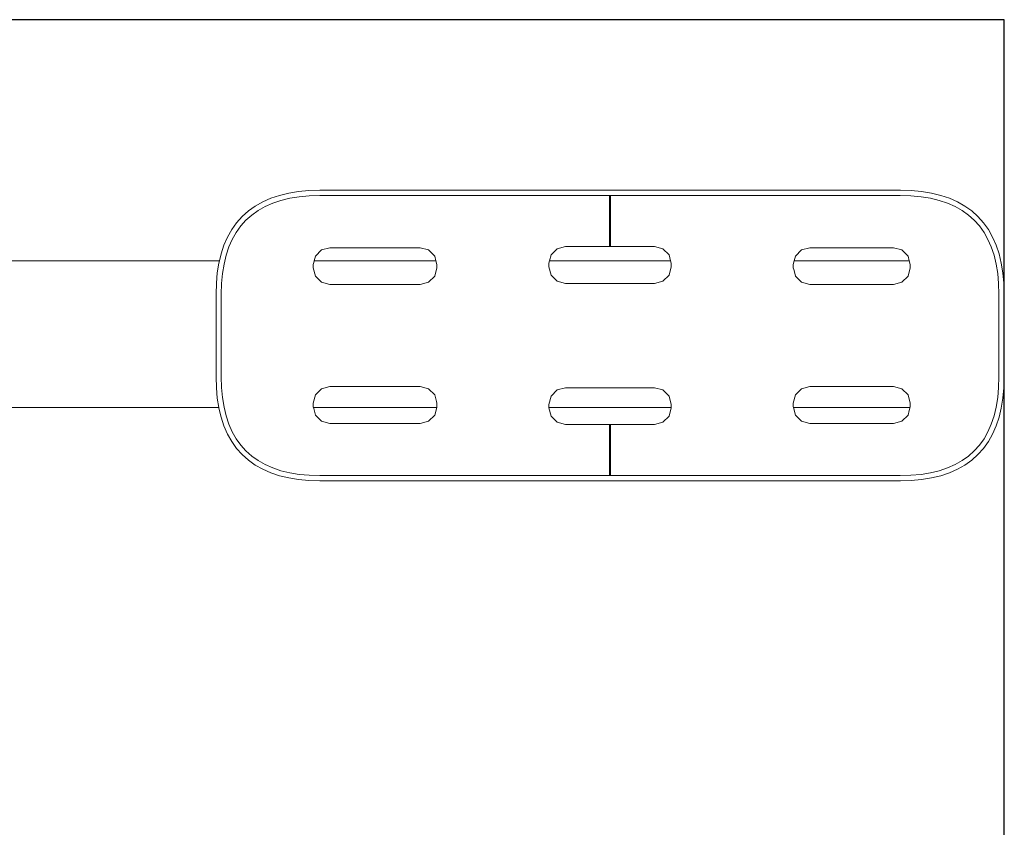
# Model space of a CAD drawing. Extents: x 1753 to 3748, y -1926 to -1115.
# Drawn here: x 3269 to 3313, y -1303 to -1267 of the extents above; entities that cross this region are included whole.
import ezdxf

# ---------------------------------------------------------------- set-up
doc = ezdxf.new("R2010")
doc.units = 0
doc.header["$MEASUREMENT"] = 0
doc.layers.get('Defpoints').update_dxf_attribs({"color": 250})
doc.layers.add('ProfileEdges_Nr_Pióra__7', color=7, linetype='Continuous', lineweight=18)

# ---------------------------------------------------------------- blocks, each defined once
blk = doc.blocks.new('*U12')
at = {"layer": 'Defpoints'}
blk.add_lwpolyline([(-564.081, 586.716), (-435.646, 586.716), (-435.646, 659.014), (-564.081, 659.014)], close=True, dxfattribs=at)

msp = doc.modelspace()

# ---------------------------------------------------------------- block references
msp.add_blockref('*U12', (3748.446, -1926.122))

# ---------------------------------------------------------------- next in the draw order: linework, layer by layer
at = {"layer": 'ProfileEdges_Nr_Pióra__7', "linetype": 'Continuous', "flags": 128}
for points in [[(3280.344, -1274.97), (3279.956, -1275.1)], [(3280.758, -1274.87), (3280.344, -1274.97)], [(3281.197, -1274.799), (3280.758, -1274.87)], [(3280.804, -1275.101), (3281.227, -1275.033)], [(3281.662, -1274.757), (3281.197, -1274.799)], [(3281.227, -1275.033), (3281.676, -1274.992)], [(3282.15, -1274.743), (3281.662, -1274.757)], [(3281.676, -1274.992), (3282.154, -1274.978)], [(3286.314, -1274.743), (3282.15, -1274.743)], [(3282.154, -1274.978), (3286.316, -1274.978)], [(3286.366, -1274.743), (3286.314, -1274.743)], [(3286.368, -1274.978), (3286.316, -1274.978)], [(3286.418, -1274.743), (3286.366, -1274.743)], [(3286.368, -1274.978), (3286.42, -1274.978)], [(3286.469, -1274.743), (3286.418, -1274.743)], [(3286.42, -1274.978), (3286.471, -1274.978)], [(3286.521, -1274.743), (3286.469, -1274.743)], [(3286.471, -1274.978), (3286.523, -1274.978)], [(3286.572, -1274.743), (3286.521, -1274.743)], [(3286.523, -1274.978), (3286.574, -1274.978)], [(3286.623, -1274.743), (3286.572, -1274.743)], [(3286.574, -1274.978), (3286.625, -1274.978)], [(3286.673, -1274.743), (3286.623, -1274.743)], [(3286.625, -1274.978), (3286.675, -1274.978)], [(3286.724, -1274.743), (3286.673, -1274.743)], [(3286.675, -1274.978), (3286.726, -1274.978)], [(3286.774, -1274.743), (3286.724, -1274.743)], [(3286.726, -1274.978), (3286.776, -1274.978)], [(3286.824, -1274.743), (3286.774, -1274.743)], [(3286.826, -1274.978), (3286.776, -1274.978)], [(3286.874, -1274.743), (3286.824, -1274.743)], [(3286.826, -1274.978), (3286.876, -1274.978)], [(3286.923, -1274.743), (3286.874, -1274.743)], [(3286.876, -1274.978), (3286.925, -1274.978)], [(3286.972, -1274.743), (3286.923, -1274.743)], [(3286.925, -1274.978), (3286.974, -1274.978)], [(3287.021, -1274.743), (3286.972, -1274.743)], [(3287.023, -1274.978), (3286.974, -1274.978)], [(3287.07, -1274.743), (3287.021, -1274.743)], [(3287.023, -1274.978), (3287.072, -1274.978)], [(3287.118, -1274.743), (3287.07, -1274.743)], [(3287.072, -1274.978), (3287.12, -1274.978)], [(3287.167, -1274.743), (3287.118, -1274.743)], [(3287.12, -1274.978), (3287.169, -1274.978)], [(3287.215, -1274.743), (3287.167, -1274.743)], [(3287.216, -1274.978), (3287.169, -1274.978)], [(3287.262, -1274.743), (3287.215, -1274.743)], [(3287.216, -1274.978), (3287.264, -1274.978)], [(3287.31, -1274.743), (3287.262, -1274.743)], [(3287.264, -1274.978), (3287.312, -1274.978)], [(3287.357, -1274.743), (3287.31, -1274.743)], [(3287.312, -1274.978), (3287.359, -1274.978)], [(3287.404, -1274.743), (3287.357, -1274.743)], [(3287.359, -1274.978), (3287.406, -1274.978)], [(3287.451, -1274.743), (3287.404, -1274.743)], [(3287.406, -1274.978), (3287.453, -1274.978)], [(3287.497, -1274.743), (3287.451, -1274.743)], [(3287.453, -1274.978), (3287.499, -1274.978)], [(3287.543, -1274.743), (3287.497, -1274.743)], [(3287.499, -1274.978), (3287.546, -1274.978)], [(3287.543, -1274.743), (3287.59, -1274.743)], [(3287.546, -1274.978), (3287.591, -1274.978)], [(3287.635, -1274.743), (3287.59, -1274.743)], [(3287.591, -1274.978), (3287.637, -1274.978)], [(3287.681, -1274.743), (3287.635, -1274.743)], [(3287.637, -1274.978), (3287.683, -1274.978)], [(3287.681, -1274.743), (3287.726, -1274.743)], [(3287.683, -1274.978), (3287.728, -1274.978)], [(3287.771, -1274.743), (3287.726, -1274.743)], [(3287.728, -1274.978), (3287.773, -1274.978)], [(3289.426, -1274.743), (3287.771, -1274.743)], [(3287.773, -1274.978), (3289.427, -1274.978)], [(3289.426, -1274.743), (3289.471, -1274.743)], [(3289.472, -1274.978), (3289.427, -1274.978)], [(3289.516, -1274.743), (3289.471, -1274.743)], [(3289.472, -1274.978), (3289.517, -1274.978)], [(3289.562, -1274.743), (3289.516, -1274.743)], [(3289.517, -1274.978), (3289.563, -1274.978)], [(3289.562, -1274.743), (3289.608, -1274.743)], [(3289.563, -1274.978), (3289.608, -1274.978)], [(3289.654, -1274.743), (3289.608, -1274.743)], [(3289.608, -1274.978), (3289.654, -1274.978)], [(3289.7, -1274.743), (3289.654, -1274.743)], [(3289.654, -1274.978), (3289.701, -1274.978)], [(3289.746, -1274.743), (3289.7, -1274.743)], [(3289.747, -1274.978), (3289.701, -1274.978)], [(3289.793, -1274.743), (3289.746, -1274.743)], [(3289.747, -1274.978), (3289.794, -1274.978)], [(3289.84, -1274.743), (3289.793, -1274.743)], [(3289.794, -1274.978), (3289.841, -1274.978)], [(3289.887, -1274.743), (3289.84, -1274.743)], [(3289.841, -1274.978), (3289.888, -1274.978)], [(3289.935, -1274.743), (3289.887, -1274.743)], [(3289.888, -1274.978), (3289.936, -1274.978)], [(3289.983, -1274.743), (3289.935, -1274.743)], [(3289.936, -1274.978), (3289.983, -1274.978)], [(3290.031, -1274.743), (3289.983, -1274.743)], [(3289.983, -1274.978), (3290.031, -1274.978)], [(3290.079, -1274.743), (3290.031, -1274.743)], [(3290.031, -1274.978), (3290.08, -1274.978)], [(3290.127, -1274.743), (3290.079, -1274.743)], [(3290.08, -1274.978), (3290.128, -1274.978)], [(3290.176, -1274.743), (3290.127, -1274.743)], [(3290.128, -1274.978), (3290.177, -1274.978)], [(3290.225, -1274.743), (3290.176, -1274.743)], [(3290.177, -1274.978), (3290.226, -1274.978)], [(3290.274, -1274.743), (3290.225, -1274.743)], [(3290.226, -1274.978), (3290.275, -1274.978)], [(3290.323, -1274.743), (3290.274, -1274.743)], [(3290.275, -1274.978), (3290.324, -1274.978)], [(3290.373, -1274.743), (3290.323, -1274.743)], [(3290.324, -1274.978), (3290.374, -1274.978)], [(3290.423, -1274.743), (3290.373, -1274.743)], [(3290.374, -1274.978), (3290.424, -1274.978)], [(3290.473, -1274.743), (3290.423, -1274.743)], [(3290.424, -1274.978), (3290.474, -1274.978)], [(3290.524, -1274.743), (3290.473, -1274.743)], [(3290.524, -1274.978), (3290.474, -1274.978)], [(3290.574, -1274.743), (3290.524, -1274.743)], [(3290.524, -1274.978), (3290.575, -1274.978)], [(3290.625, -1274.743), (3290.574, -1274.743)], [(3290.575, -1274.978), (3290.626, -1274.978)], [(3290.676, -1274.743), (3290.625, -1274.743)], [(3290.626, -1274.978), (3290.677, -1274.978)], [(3290.728, -1274.743), (3290.676, -1274.743)], [(3290.677, -1274.978), (3290.729, -1274.978)], [(3290.779, -1274.743), (3290.728, -1274.743)], [(3290.729, -1274.978), (3290.78, -1274.978)], [(3290.831, -1274.743), (3290.779, -1274.743)], [(3290.78, -1274.978), (3290.832, -1274.978)], [(3290.883, -1274.743), (3290.831, -1274.743)], [(3290.832, -1274.978), (3290.884, -1274.978)], [(3295.126, -1274.743), (3290.883, -1274.743)], [(3290.884, -1274.978), (3295.126, -1274.978)], [(3295.149, -1274.743), (3295.126, -1274.743)], [(3295.126, -1277.261), (3295.126, -1274.978)], [(3295.126, -1274.978), (3295.149, -1274.978)], [(3295.149, -1274.743), (3295.171, -1274.743)], [(3295.171, -1274.978), (3295.149, -1274.978)], [(3299.414, -1274.743), (3295.171, -1274.743)], [(3295.171, -1274.978), (3299.413, -1274.978)], [(3295.171, -1274.978), (3295.171, -1277.261)], [(3299.465, -1274.978), (3299.413, -1274.978)], [(3299.466, -1274.743), (3299.414, -1274.743)], [(3299.465, -1274.978), (3299.517, -1274.978)], [(3299.518, -1274.743), (3299.466, -1274.743)], [(3299.517, -1274.978), (3299.569, -1274.978)], [(3299.569, -1274.743), (3299.518, -1274.743)], [(3299.621, -1274.743), (3299.569, -1274.743)], [(3299.569, -1274.978), (3299.62, -1274.978)], [(3299.62, -1274.978), (3299.671, -1274.978)], [(3299.672, -1274.743), (3299.621, -1274.743)], [(3299.671, -1274.978), (3299.722, -1274.978)], [(3299.723, -1274.743), (3299.672, -1274.743)], [(3299.722, -1274.978), (3299.773, -1274.978)], [(3299.773, -1274.743), (3299.723, -1274.743)], [(3299.824, -1274.743), (3299.773, -1274.743)], [(3299.773, -1274.978), (3299.823, -1274.978)], [(3299.823, -1274.978), (3299.873, -1274.978)], [(3299.874, -1274.743), (3299.824, -1274.743)], [(3299.923, -1274.978), (3299.873, -1274.978)], [(3299.924, -1274.743), (3299.874, -1274.743)], [(3299.923, -1274.978), (3299.973, -1274.978)], [(3299.974, -1274.743), (3299.924, -1274.743)], [(3299.973, -1274.978), (3300.022, -1274.978)], [(3300.023, -1274.743), (3299.974, -1274.743)], [(3300.022, -1274.978), (3300.072, -1274.978)], [(3300.072, -1274.743), (3300.023, -1274.743)], [(3300.121, -1274.743), (3300.072, -1274.743)], [(3300.072, -1274.978), (3300.12, -1274.978)], [(3300.12, -1274.978), (3300.169, -1274.978)], [(3300.17, -1274.743), (3300.121, -1274.743)], [(3300.169, -1274.978), (3300.218, -1274.978)], [(3300.218, -1274.743), (3300.17, -1274.743)], [(3300.266, -1274.743), (3300.218, -1274.743)], [(3300.218, -1274.978), (3300.266, -1274.978)], [(3300.315, -1274.743), (3300.266, -1274.743)], [(3300.314, -1274.978), (3300.266, -1274.978)], [(3300.314, -1274.978), (3300.361, -1274.978)], [(3300.362, -1274.743), (3300.315, -1274.743)], [(3300.361, -1274.978), (3300.409, -1274.978)], [(3300.41, -1274.743), (3300.362, -1274.743)], [(3300.409, -1274.978), (3300.456, -1274.978)], [(3300.457, -1274.743), (3300.41, -1274.743)], [(3300.503, -1274.978), (3300.456, -1274.978)], [(3300.504, -1274.743), (3300.457, -1274.743)], [(3300.503, -1274.978), (3300.55, -1274.978)], [(3300.551, -1274.743), (3300.504, -1274.743)], [(3300.55, -1274.978), (3300.596, -1274.978)], [(3300.597, -1274.743), (3300.551, -1274.743)], [(3300.596, -1274.978), (3300.643, -1274.978)], [(3300.597, -1274.743), (3300.643, -1274.743)], [(3300.69, -1274.743), (3300.643, -1274.743)], [(3300.643, -1274.978), (3300.689, -1274.978)], [(3300.689, -1274.978), (3300.735, -1274.978)], [(3300.735, -1274.743), (3300.69, -1274.743)], [(3300.781, -1274.743), (3300.735, -1274.743)], [(3300.735, -1274.978), (3300.78, -1274.978)], [(3300.825, -1274.978), (3300.78, -1274.978)], [(3300.826, -1274.743), (3300.781, -1274.743)], [(3300.825, -1274.978), (3300.87, -1274.978)], [(3300.871, -1274.743), (3300.826, -1274.743)], [(3300.87, -1274.978), (3302.524, -1274.978)], [(3302.526, -1274.743), (3300.871, -1274.743)], [(3302.569, -1274.978), (3302.524, -1274.978)], [(3302.571, -1274.743), (3302.526, -1274.743)], [(3302.569, -1274.978), (3302.614, -1274.978)], [(3302.616, -1274.743), (3302.571, -1274.743)], [(3302.614, -1274.978), (3302.66, -1274.978)], [(3302.662, -1274.743), (3302.616, -1274.743)], [(3302.706, -1274.978), (3302.66, -1274.978)], [(3302.708, -1274.743), (3302.662, -1274.743)], [(3302.706, -1274.978), (3302.752, -1274.978)], [(3302.753, -1274.743), (3302.708, -1274.743)], [(3302.752, -1274.978), (3302.798, -1274.978)], [(3302.8, -1274.743), (3302.753, -1274.743)], [(3302.798, -1274.978), (3302.845, -1274.978)], [(3302.846, -1274.743), (3302.8, -1274.743)], [(3302.845, -1274.978), (3302.891, -1274.978)], [(3302.893, -1274.743), (3302.846, -1274.743)], [(3302.891, -1274.978), (3302.938, -1274.978)], [(3302.94, -1274.743), (3302.893, -1274.743)], [(3302.938, -1274.978), (3302.985, -1274.978)], [(3302.987, -1274.743), (3302.94, -1274.743)], [(3303.033, -1274.978), (3302.985, -1274.978)], [(3303.035, -1274.743), (3302.987, -1274.743)], [(3303.033, -1274.978), (3303.08, -1274.978)], [(3303.083, -1274.743), (3303.035, -1274.743)], [(3303.08, -1274.978), (3303.128, -1274.978)], [(3303.131, -1274.743), (3303.083, -1274.743)], [(3303.128, -1274.978), (3303.177, -1274.978)], [(3303.131, -1274.743), (3303.179, -1274.743)], [(3303.177, -1274.978), (3303.225, -1274.978)], [(3303.227, -1274.743), (3303.179, -1274.743)], [(3303.225, -1274.978), (3303.274, -1274.978)], [(3303.276, -1274.743), (3303.227, -1274.743)], [(3303.274, -1274.978), (3303.323, -1274.978)], [(3303.325, -1274.743), (3303.276, -1274.743)], [(3303.323, -1274.978), (3303.372, -1274.978)], [(3303.325, -1274.743), (3303.374, -1274.743)], [(3303.422, -1274.978), (3303.372, -1274.978)], [(3303.423, -1274.743), (3303.374, -1274.743)], [(3303.422, -1274.978), (3303.471, -1274.978)], [(3303.473, -1274.743), (3303.423, -1274.743)], [(3303.471, -1274.978), (3303.521, -1274.978)], [(3303.523, -1274.743), (3303.473, -1274.743)], [(3303.521, -1274.978), (3303.571, -1274.978)], [(3303.573, -1274.743), (3303.523, -1274.743)], [(3303.571, -1274.978), (3303.622, -1274.978)], [(3303.624, -1274.743), (3303.573, -1274.743)], [(3303.622, -1274.978), (3303.672, -1274.978)], [(3303.674, -1274.743), (3303.624, -1274.743)], [(3303.672, -1274.978), (3303.723, -1274.978)], [(3303.725, -1274.743), (3303.674, -1274.743)], [(3303.723, -1274.978), (3303.774, -1274.978)], [(3303.776, -1274.743), (3303.725, -1274.743)], [(3303.774, -1274.978), (3303.826, -1274.978)], [(3303.776, -1274.743), (3303.828, -1274.743)], [(3303.826, -1274.978), (3303.877, -1274.978)], [(3303.879, -1274.743), (3303.828, -1274.743)], [(3303.877, -1274.978), (3303.929, -1274.978)], [(3303.931, -1274.743), (3303.879, -1274.743)], [(3303.929, -1274.978), (3303.982, -1274.978)], [(3303.983, -1274.743), (3303.931, -1274.743)], [(3303.982, -1274.978), (3308.144, -1274.978)], [(3308.147, -1274.743), (3303.983, -1274.743)], [(3308.144, -1274.978), (3308.621, -1274.992)], [(3308.635, -1274.757), (3308.147, -1274.743)], [(3308.621, -1274.992), (3309.071, -1275.033)], [(3309.1, -1274.799), (3308.635, -1274.757)], [(3309.071, -1275.033), (3309.493, -1275.101)], [(3309.539, -1274.87), (3309.1, -1274.799)], [(3309.953, -1274.97), (3309.539, -1274.87)], [(3310.341, -1275.1), (3309.953, -1274.97)], [(3279.26, -1275.448), (3278.953, -1275.667)], [(3279.595, -1275.259), (3279.26, -1275.448)], [(3279.387, -1275.646), (3279.7, -1275.469)], [(3279.956, -1275.1), (3279.595, -1275.259)], [(3279.7, -1275.469), (3280.041, -1275.319)], [(3280.041, -1275.319), (3280.409, -1275.196)], [(3280.409, -1275.196), (3280.804, -1275.101)], [(3309.493, -1275.101), (3309.888, -1275.196)], [(3309.888, -1275.196), (3310.256, -1275.319)], [(3310.256, -1275.319), (3310.597, -1275.469)], [(3310.702, -1275.259), (3310.341, -1275.1)], [(3310.597, -1275.469), (3310.911, -1275.646)], [(3311.037, -1275.448), (3310.702, -1275.259)], [(3311.344, -1275.667), (3311.037, -1275.448)], [(3278.675, -1275.916), (3278.426, -1276.194)], [(3278.953, -1275.667), (3278.675, -1275.916)], [(3278.841, -1276.082), (3279.1, -1275.85)], [(3279.1, -1275.85), (3279.387, -1275.646)], [(3310.911, -1275.646), (3311.197, -1275.85)], [(3311.197, -1275.85), (3311.456, -1276.082)], [(3311.622, -1275.916), (3311.344, -1275.667)], [(3311.871, -1276.194), (3311.622, -1275.916)], [(3278.426, -1276.194), (3278.207, -1276.501)], [(3278.405, -1276.627), (3278.61, -1276.341)], [(3278.61, -1276.341), (3278.841, -1276.082)], [(3311.456, -1276.082), (3311.688, -1276.341)], [(3311.688, -1276.341), (3311.892, -1276.627)], [(3312.09, -1276.501), (3311.871, -1276.194)], [(3278.018, -1276.835), (3277.859, -1277.197)], [(3278.207, -1276.501), (3278.018, -1276.835)], [(3278.228, -1276.941), (3278.405, -1276.627)], [(3311.892, -1276.627), (3312.069, -1276.941)], [(3312.279, -1276.835), (3312.09, -1276.501)], [(3312.438, -1277.197), (3312.279, -1276.835)], [(3277.859, -1277.197), (3277.73, -1277.585)], [(3277.955, -1277.65), (3278.078, -1277.281)], [(3278.078, -1277.281), (3278.228, -1276.941)], [(3293.153, -1277.261), (3292.781, -1277.361)], [(3295.126, -1277.261), (3293.153, -1277.261)], [(3295.126, -1277.261), (3295.171, -1277.261)], [(3295.171, -1277.261), (3297.144, -1277.261)], [(3297.144, -1277.261), (3297.517, -1277.361)], [(3312.069, -1276.941), (3312.219, -1277.281)], [(3312.219, -1277.281), (3312.342, -1277.65)], [(3312.568, -1277.585), (3312.438, -1277.197)], [(3277.73, -1277.585), (3277.654, -1277.899)], [(3277.86, -1278.045), (3277.955, -1277.65)], [(3281.899, -1277.899), (3281.955, -1277.688)], [(3282.228, -1277.416), (3281.955, -1277.688)], [(3282.228, -1277.416), (3282.601, -1277.316)], [(3286.65, -1277.316), (3282.601, -1277.316)], [(3286.65, -1277.316), (3287.023, -1277.416)], [(3287.296, -1277.688), (3287.023, -1277.416)], [(3287.296, -1277.688), (3287.352, -1277.899)], [(3292.437, -1277.899), (3292.508, -1277.634)], [(3292.508, -1277.634), (3292.781, -1277.361)], [(3297.789, -1277.634), (3297.517, -1277.361)], [(3297.789, -1277.634), (3297.86, -1277.899)], [(3303.394, -1277.899), (3303.451, -1277.688)], [(3303.451, -1277.688), (3303.723, -1277.416)], [(3304.096, -1277.316), (3303.723, -1277.416)], [(3304.096, -1277.316), (3307.846, -1277.316)], [(3308.219, -1277.416), (3307.846, -1277.316)], [(3308.219, -1277.416), (3308.491, -1277.688)], [(3308.491, -1277.688), (3308.546, -1277.894)], [(3312.342, -1277.65), (3312.437, -1278.045)], [(3312.667, -1277.999), (3312.568, -1277.585)], [(3277.654, -1277.899), (3264.901, -1277.899)], [(3277.63, -1277.999), (3277.559, -1278.438)], [(3277.654, -1277.899), (3277.63, -1277.999)], [(3277.792, -1278.467), (3277.86, -1278.045)], [(3281.877, -1277.979), (3281.855, -1278.061)], [(3281.855, -1278.061), (3281.855, -1278.218)], [(3281.899, -1277.899), (3281.877, -1277.979)], [(3287.352, -1277.899), (3281.899, -1277.899)], [(3287.396, -1278.061), (3287.352, -1277.899)], [(3287.396, -1278.061), (3287.396, -1278.218)], [(3292.437, -1277.899), (3292.408, -1278.007)], [(3292.408, -1278.007), (3292.408, -1278.164)], [(3292.508, -1278.536), (3292.408, -1278.164)], [(3297.86, -1277.899), (3292.437, -1277.899)], [(3297.789, -1278.536), (3297.889, -1278.164)], [(3297.889, -1278.007), (3297.86, -1277.899)], [(3297.889, -1278.007), (3297.889, -1278.164)], [(3303.394, -1277.899), (3303.351, -1278.061)], [(3303.351, -1278.061), (3303.351, -1278.218)], [(3308.547, -1277.899), (3303.394, -1277.899)], [(3308.591, -1278.061), (3308.547, -1277.899)], [(3308.591, -1278.218), (3308.591, -1278.061)], [(3312.437, -1278.045), (3312.505, -1278.467)], [(3312.738, -1278.438), (3312.667, -1277.999)], [(3277.559, -1278.438), (3277.516, -1278.903)], [(3277.751, -1278.917), (3277.792, -1278.467)], [(3281.855, -1278.218), (3281.955, -1278.591)], [(3282.228, -1278.863), (3281.955, -1278.591)], [(3287.296, -1278.591), (3287.023, -1278.863)], [(3287.296, -1278.591), (3287.396, -1278.218)], [(3292.781, -1278.809), (3292.508, -1278.536)], [(3297.517, -1278.809), (3297.789, -1278.536)], [(3303.369, -1278.286), (3303.351, -1278.218)], [(3303.414, -1278.455), (3303.369, -1278.286)], [(3303.414, -1278.455), (3303.451, -1278.591)], [(3303.451, -1278.591), (3303.723, -1278.863)], [(3308.219, -1278.863), (3308.491, -1278.591)], [(3308.591, -1278.218), (3308.491, -1278.591)], [(3312.505, -1278.467), (3312.546, -1278.917)], [(3312.781, -1278.903), (3312.738, -1278.438)], [(3277.516, -1278.903), (3277.502, -1279.391)], [(3277.737, -1279.394), (3277.751, -1278.917)], [(3282.228, -1278.863), (3282.601, -1278.963)], [(3286.65, -1278.963), (3282.601, -1278.963)], [(3287.023, -1278.863), (3286.65, -1278.963)], [(3292.781, -1278.809), (3293.153, -1278.909)], [(3293.153, -1278.909), (3295.126, -1278.909)], [(3295.149, -1278.909), (3295.126, -1278.909)], [(3295.149, -1278.909), (3295.171, -1278.909)], [(3297.144, -1278.909), (3295.171, -1278.909)], [(3297.144, -1278.909), (3297.517, -1278.809)], [(3303.723, -1278.863), (3304.096, -1278.963)], [(3304.096, -1278.963), (3307.846, -1278.963)], [(3307.846, -1278.963), (3308.219, -1278.863)], [(3312.546, -1278.917), (3312.56, -1279.394)], [(3312.795, -1279.391), (3312.781, -1278.903)], [(3277.502, -1279.391), (3277.502, -1280.899)], [(3277.737, -1281.245), (3277.737, -1279.394)], [(3312.56, -1279.394), (3312.56, -1281.245)], [(3312.795, -1281.245), (3312.795, -1279.391)], [(3277.502, -1280.899), (3277.502, -1281.245)], [(3277.502, -1281.245), (3277.502, -1283.1)], [(3277.737, -1283.097), (3277.737, -1281.245)], [(3312.56, -1281.245), (3312.56, -1283.097)], [(3312.795, -1283.1), (3312.795, -1281.245)], [(3277.502, -1283.1), (3277.516, -1283.587)], [(3277.751, -1283.574), (3277.737, -1283.097)], [(3312.56, -1283.097), (3312.546, -1283.574)], [(3312.781, -1283.588), (3312.795, -1283.1)], [(3277.516, -1283.587), (3277.559, -1284.053)], [(3277.792, -1284.023), (3277.751, -1283.574)], [(3281.855, -1284.273), (3281.955, -1283.9)], [(3282.228, -1283.627), (3281.955, -1283.9)], [(3282.601, -1283.528), (3282.228, -1283.627)], [(3286.65, -1283.528), (3282.601, -1283.528)], [(3287.023, -1283.627), (3286.65, -1283.528)], [(3287.296, -1283.9), (3287.023, -1283.627)], [(3287.296, -1283.9), (3287.377, -1284.204)], [(3292.781, -1283.682), (3292.508, -1283.954)], [(3293.153, -1283.582), (3292.781, -1283.682)], [(3293.153, -1283.582), (3295.126, -1283.582)], [(3295.149, -1283.582), (3295.126, -1283.582)], [(3295.171, -1283.582), (3295.149, -1283.582)], [(3297.144, -1283.582), (3295.171, -1283.582)], [(3297.517, -1283.682), (3297.144, -1283.582)], [(3297.517, -1283.682), (3297.789, -1283.954)], [(3303.451, -1283.9), (3303.351, -1284.273)], [(3303.451, -1283.9), (3303.723, -1283.627)], [(3303.723, -1283.627), (3304.096, -1283.528)], [(3304.096, -1283.528), (3307.846, -1283.528)], [(3308.219, -1283.627), (3307.846, -1283.528)], [(3308.219, -1283.627), (3308.491, -1283.9)], [(3308.591, -1284.273), (3308.491, -1283.9)], [(3312.546, -1283.574), (3312.505, -1284.023)], [(3312.738, -1284.053), (3312.781, -1283.588)], [(3277.559, -1284.053), (3277.624, -1284.459)], [(3277.86, -1284.446), (3277.792, -1284.023)], [(3281.855, -1284.273), (3281.855, -1284.43)], [(3287.396, -1284.273), (3287.377, -1284.204)], [(3287.396, -1284.43), (3287.396, -1284.273)], [(3292.508, -1283.954), (3292.408, -1284.327)], [(3292.408, -1284.327), (3292.408, -1284.459)], [(3297.789, -1283.954), (3297.889, -1284.327)], [(3297.889, -1284.459), (3297.889, -1284.327)], [(3303.351, -1284.43), (3303.351, -1284.273)], [(3308.591, -1284.43), (3308.591, -1284.273)], [(3312.505, -1284.023), (3312.437, -1284.446)], [(3312.667, -1284.492), (3312.738, -1284.053)], [(3264.861, -1284.459), (3277.624, -1284.459)], [(3277.624, -1284.459), (3277.63, -1284.492)], [(3277.63, -1284.492), (3277.73, -1284.906)], [(3277.955, -1284.841), (3277.86, -1284.446)], [(3281.855, -1284.43), (3281.877, -1284.511)], [(3281.873, -1284.459), (3287.388, -1284.459)], [(3281.955, -1284.802), (3281.877, -1284.511)], [(3287.388, -1284.459), (3287.296, -1284.802)], [(3287.388, -1284.459), (3287.396, -1284.43)], [(3292.408, -1284.459), (3297.889, -1284.459)], [(3292.408, -1284.484), (3292.408, -1284.459)], [(3292.508, -1284.856), (3292.408, -1284.484)], [(3297.789, -1284.856), (3297.889, -1284.484)], [(3297.889, -1284.459), (3297.889, -1284.484)], [(3303.351, -1284.43), (3303.359, -1284.459)], [(3303.359, -1284.459), (3308.566, -1284.459)], [(3303.451, -1284.802), (3303.359, -1284.459)], [(3308.546, -1284.597), (3308.491, -1284.802)], [(3308.546, -1284.597), (3308.591, -1284.43)], [(3312.437, -1284.446), (3312.342, -1284.841)], [(3312.568, -1284.906), (3312.667, -1284.492)], [(3277.73, -1284.906), (3277.859, -1285.294)], [(3278.078, -1285.209), (3277.955, -1284.841)], [(3278.228, -1285.55), (3278.078, -1285.209)], [(3282.228, -1285.075), (3281.955, -1284.802)], [(3282.228, -1285.075), (3282.601, -1285.175)], [(3286.65, -1285.175), (3282.601, -1285.175)], [(3286.65, -1285.175), (3287.023, -1285.075)], [(3287.296, -1284.802), (3287.023, -1285.075)], [(3292.508, -1284.856), (3292.781, -1285.129)], [(3293.153, -1285.229), (3292.781, -1285.129)], [(3295.126, -1285.229), (3293.153, -1285.229)], [(3295.126, -1287.513), (3295.126, -1285.229)], [(3295.126, -1285.229), (3295.171, -1285.229)], [(3295.171, -1285.229), (3297.144, -1285.229)], [(3295.171, -1285.229), (3295.171, -1287.513)], [(3297.144, -1285.229), (3297.517, -1285.129)], [(3297.789, -1284.856), (3297.517, -1285.129)], [(3303.451, -1284.802), (3303.723, -1285.075)], [(3304.096, -1285.175), (3303.723, -1285.075)], [(3304.096, -1285.175), (3307.846, -1285.175)], [(3308.219, -1285.075), (3307.846, -1285.175)], [(3308.219, -1285.075), (3308.491, -1284.802)], [(3312.219, -1285.209), (3312.069, -1285.55)], [(3312.342, -1284.841), (3312.219, -1285.209)], [(3312.438, -1285.294), (3312.568, -1284.906)], [(3277.859, -1285.294), (3278.018, -1285.655)], [(3278.018, -1285.655), (3278.207, -1285.99)], [(3278.405, -1285.863), (3278.228, -1285.55)], [(3312.069, -1285.55), (3311.892, -1285.863)], [(3312.09, -1285.99), (3312.279, -1285.655)], [(3312.279, -1285.655), (3312.438, -1285.294)], [(3278.207, -1285.99), (3278.426, -1286.296)], [(3278.61, -1286.15), (3278.405, -1285.863)], [(3311.892, -1285.863), (3311.687, -1286.15)], [(3311.871, -1286.297), (3312.09, -1285.99)], [(3278.426, -1286.296), (3278.675, -1286.575)], [(3278.841, -1286.409), (3278.61, -1286.15)], [(3279.1, -1286.64), (3278.841, -1286.409)], [(3311.456, -1286.409), (3311.197, -1286.64)], [(3311.687, -1286.15), (3311.456, -1286.409)], [(3311.622, -1286.575), (3311.871, -1286.297)], [(3278.675, -1286.575), (3278.953, -1286.824)], [(3278.953, -1286.824), (3279.26, -1287.043)], [(3279.387, -1286.845), (3279.1, -1286.64)], [(3279.7, -1287.022), (3279.387, -1286.845)], [(3310.911, -1286.845), (3310.597, -1287.022)], [(3311.197, -1286.64), (3310.911, -1286.845)], [(3311.037, -1287.043), (3311.344, -1286.824)], [(3311.344, -1286.824), (3311.622, -1286.575)], [(3279.26, -1287.043), (3279.595, -1287.232)], [(3279.595, -1287.232), (3279.956, -1287.391)], [(3280.041, -1287.172), (3279.7, -1287.022)], [(3279.956, -1287.391), (3280.344, -1287.52)], [(3280.409, -1287.295), (3280.041, -1287.172)], [(3280.804, -1287.39), (3280.409, -1287.295)], [(3281.227, -1287.458), (3280.804, -1287.39)], [(3309.493, -1287.39), (3309.071, -1287.458)], [(3309.888, -1287.295), (3309.493, -1287.39)], [(3310.256, -1287.172), (3309.888, -1287.295)], [(3309.953, -1287.52), (3310.341, -1287.391)], [(3310.597, -1287.022), (3310.256, -1287.172)], [(3310.341, -1287.391), (3310.702, -1287.232)], [(3310.702, -1287.232), (3311.037, -1287.043)], [(3280.344, -1287.52), (3280.758, -1287.62)], [(3280.758, -1287.62), (3281.197, -1287.691)], [(3281.197, -1287.691), (3281.662, -1287.734)], [(3281.676, -1287.499), (3281.227, -1287.458)], [(3281.662, -1287.734), (3282.15, -1287.748)], [(3282.154, -1287.513), (3281.676, -1287.499)], [(3282.15, -1287.748), (3286.314, -1287.748)], [(3286.316, -1287.513), (3282.154, -1287.513)], [(3286.366, -1287.748), (3286.314, -1287.748)], [(3286.316, -1287.513), (3286.368, -1287.513)], [(3286.366, -1287.748), (3286.418, -1287.748)], [(3286.42, -1287.513), (3286.368, -1287.513)], [(3286.418, -1287.748), (3286.469, -1287.748)], [(3286.471, -1287.513), (3286.42, -1287.513)], [(3286.469, -1287.748), (3286.521, -1287.748)], [(3286.523, -1287.513), (3286.471, -1287.513)], [(3286.521, -1287.748), (3286.572, -1287.748)], [(3286.574, -1287.513), (3286.523, -1287.513)], [(3286.623, -1287.748), (3286.572, -1287.748)], [(3286.574, -1287.513), (3286.625, -1287.513)], [(3286.623, -1287.748), (3286.673, -1287.748)], [(3286.675, -1287.513), (3286.625, -1287.513)], [(3286.673, -1287.748), (3286.724, -1287.748)], [(3286.726, -1287.513), (3286.675, -1287.513)], [(3286.724, -1287.748), (3286.774, -1287.748)], [(3286.776, -1287.513), (3286.726, -1287.513)], [(3286.774, -1287.748), (3286.824, -1287.748)], [(3286.776, -1287.513), (3286.826, -1287.513)], [(3286.824, -1287.748), (3286.873, -1287.748)], [(3286.876, -1287.513), (3286.826, -1287.513)], [(3286.873, -1287.748), (3286.923, -1287.748)], [(3286.925, -1287.513), (3286.876, -1287.513)], [(3286.923, -1287.748), (3286.972, -1287.748)], [(3286.974, -1287.513), (3286.925, -1287.513)], [(3286.972, -1287.748), (3287.021, -1287.748)], [(3286.974, -1287.513), (3287.023, -1287.513)], [(3287.021, -1287.748), (3287.07, -1287.748)], [(3287.072, -1287.513), (3287.023, -1287.513)], [(3287.07, -1287.748), (3287.118, -1287.748)], [(3287.12, -1287.513), (3287.072, -1287.513)], [(3287.118, -1287.748), (3287.167, -1287.748)], [(3287.169, -1287.513), (3287.12, -1287.513)], [(3287.167, -1287.748), (3287.215, -1287.748)], [(3287.169, -1287.513), (3287.216, -1287.513)], [(3287.215, -1287.748), (3287.262, -1287.748)], [(3287.264, -1287.513), (3287.216, -1287.513)], [(3287.262, -1287.748), (3287.31, -1287.748)], [(3287.312, -1287.513), (3287.264, -1287.513)], [(3287.31, -1287.748), (3287.357, -1287.748)], [(3287.359, -1287.513), (3287.312, -1287.513)], [(3287.404, -1287.748), (3287.357, -1287.748)], [(3287.359, -1287.513), (3287.406, -1287.513)], [(3287.404, -1287.748), (3287.451, -1287.748)], [(3287.453, -1287.513), (3287.406, -1287.513)], [(3287.451, -1287.748), (3287.497, -1287.748)], [(3287.499, -1287.513), (3287.453, -1287.513)], [(3287.497, -1287.748), (3287.543, -1287.748)], [(3287.546, -1287.513), (3287.499, -1287.513)], [(3287.59, -1287.748), (3287.543, -1287.748)], [(3287.546, -1287.513), (3287.591, -1287.513)], [(3287.59, -1287.748), (3287.635, -1287.748)], [(3287.637, -1287.513), (3287.591, -1287.513)], [(3287.635, -1287.748), (3287.681, -1287.748)], [(3287.683, -1287.513), (3287.637, -1287.513)], [(3287.726, -1287.748), (3287.681, -1287.748)], [(3287.683, -1287.513), (3287.728, -1287.513)], [(3287.726, -1287.748), (3287.771, -1287.748)], [(3287.773, -1287.513), (3287.728, -1287.513)], [(3287.771, -1287.748), (3289.426, -1287.748)], [(3289.427, -1287.513), (3287.773, -1287.513)], [(3289.471, -1287.748), (3289.426, -1287.748)], [(3289.427, -1287.513), (3289.472, -1287.513)], [(3289.471, -1287.748), (3289.516, -1287.748)], [(3289.517, -1287.513), (3289.472, -1287.513)], [(3289.516, -1287.748), (3289.562, -1287.748)], [(3289.563, -1287.513), (3289.517, -1287.513)], [(3289.608, -1287.748), (3289.562, -1287.748)], [(3289.563, -1287.513), (3289.608, -1287.513)], [(3289.654, -1287.513), (3289.608, -1287.513)], [(3289.608, -1287.748), (3289.654, -1287.748)], [(3289.701, -1287.513), (3289.654, -1287.513)], [(3289.654, -1287.748), (3289.7, -1287.748)], [(3289.7, -1287.748), (3289.746, -1287.748)], [(3289.701, -1287.513), (3289.747, -1287.513)], [(3289.746, -1287.748), (3289.793, -1287.748)], [(3289.794, -1287.513), (3289.747, -1287.513)], [(3289.793, -1287.748), (3289.84, -1287.748)], [(3289.841, -1287.513), (3289.794, -1287.513)], [(3289.84, -1287.748), (3289.887, -1287.748)], [(3289.888, -1287.513), (3289.841, -1287.513)], [(3289.935, -1287.748), (3289.887, -1287.748)], [(3289.888, -1287.513), (3289.936, -1287.513)], [(3289.935, -1287.748), (3289.983, -1287.748)], [(3289.983, -1287.513), (3289.936, -1287.513)], [(3290.031, -1287.513), (3289.983, -1287.513)], [(3289.983, -1287.748), (3290.031, -1287.748)], [(3290.08, -1287.513), (3290.031, -1287.513)], [(3290.031, -1287.748), (3290.079, -1287.748)], [(3290.127, -1287.748), (3290.079, -1287.748)], [(3290.08, -1287.513), (3290.128, -1287.513)], [(3290.127, -1287.748), (3290.176, -1287.748)], [(3290.177, -1287.513), (3290.128, -1287.513)], [(3290.176, -1287.748), (3290.225, -1287.748)], [(3290.226, -1287.513), (3290.177, -1287.513)], [(3290.225, -1287.748), (3290.274, -1287.748)], [(3290.275, -1287.513), (3290.226, -1287.513)], [(3290.323, -1287.748), (3290.274, -1287.748)], [(3290.275, -1287.513), (3290.324, -1287.513)], [(3290.323, -1287.748), (3290.373, -1287.748)], [(3290.374, -1287.513), (3290.324, -1287.513)], [(3290.373, -1287.748), (3290.423, -1287.748)], [(3290.424, -1287.513), (3290.374, -1287.513)], [(3290.423, -1287.748), (3290.473, -1287.748)], [(3290.474, -1287.513), (3290.424, -1287.513)], [(3290.473, -1287.748), (3290.524, -1287.748)], [(3290.474, -1287.513), (3290.524, -1287.513)], [(3290.575, -1287.513), (3290.524, -1287.513)], [(3290.524, -1287.748), (3290.574, -1287.748)], [(3290.574, -1287.748), (3290.625, -1287.748)], [(3290.626, -1287.513), (3290.575, -1287.513)], [(3290.625, -1287.748), (3290.676, -1287.748)], [(3290.677, -1287.513), (3290.626, -1287.513)], [(3290.676, -1287.748), (3290.728, -1287.748)], [(3290.728, -1287.513), (3290.677, -1287.513)], [(3290.728, -1287.513), (3290.78, -1287.513)], [(3290.728, -1287.748), (3290.779, -1287.748)], [(3290.779, -1287.748), (3290.831, -1287.748)], [(3290.832, -1287.513), (3290.78, -1287.513)], [(3290.831, -1287.748), (3290.883, -1287.748)], [(3290.884, -1287.513), (3290.832, -1287.513)], [(3290.883, -1287.748), (3295.126, -1287.748)], [(3295.126, -1287.513), (3290.884, -1287.513)], [(3295.149, -1287.513), (3295.126, -1287.513)], [(3295.149, -1287.748), (3295.126, -1287.748)], [(3295.149, -1287.513), (3295.171, -1287.513)], [(3295.149, -1287.748), (3295.171, -1287.748)], [(3299.413, -1287.513), (3295.171, -1287.513)], [(3295.171, -1287.748), (3299.414, -1287.748)], [(3299.465, -1287.513), (3299.413, -1287.513)], [(3299.414, -1287.748), (3299.466, -1287.748)], [(3299.517, -1287.513), (3299.465, -1287.513)], [(3299.466, -1287.748), (3299.518, -1287.748)], [(3299.569, -1287.513), (3299.517, -1287.513)], [(3299.518, -1287.748), (3299.569, -1287.748)], [(3299.62, -1287.513), (3299.569, -1287.513)], [(3299.569, -1287.748), (3299.621, -1287.748)], [(3299.671, -1287.513), (3299.62, -1287.513)], [(3299.672, -1287.748), (3299.621, -1287.748)], [(3299.722, -1287.513), (3299.671, -1287.513)], [(3299.672, -1287.748), (3299.723, -1287.748)], [(3299.773, -1287.513), (3299.722, -1287.513)], [(3299.723, -1287.748), (3299.773, -1287.748)], [(3299.823, -1287.513), (3299.773, -1287.513)], [(3299.773, -1287.748), (3299.824, -1287.748)], [(3299.873, -1287.513), (3299.823, -1287.513)], [(3299.824, -1287.748), (3299.874, -1287.748)], [(3299.923, -1287.513), (3299.873, -1287.513)], [(3299.874, -1287.748), (3299.924, -1287.748)], [(3299.973, -1287.513), (3299.923, -1287.513)], [(3299.924, -1287.748), (3299.973, -1287.748)], [(3300.022, -1287.513), (3299.973, -1287.513)], [(3299.973, -1287.748), (3300.023, -1287.748)], [(3300.072, -1287.513), (3300.022, -1287.513)], [(3300.023, -1287.748), (3300.072, -1287.748)], [(3300.12, -1287.513), (3300.072, -1287.513)], [(3300.072, -1287.748), (3300.121, -1287.748)], [(3300.169, -1287.513), (3300.12, -1287.513)], [(3300.121, -1287.748), (3300.17, -1287.748)], [(3300.218, -1287.513), (3300.169, -1287.513)], [(3300.17, -1287.748), (3300.218, -1287.748)], [(3300.266, -1287.513), (3300.218, -1287.513)], [(3300.218, -1287.748), (3300.266, -1287.748)], [(3300.314, -1287.513), (3300.266, -1287.513)], [(3300.266, -1287.748), (3300.315, -1287.748)], [(3300.361, -1287.513), (3300.314, -1287.513)], [(3300.315, -1287.748), (3300.362, -1287.748)], [(3300.409, -1287.513), (3300.361, -1287.513)], [(3300.362, -1287.748), (3300.41, -1287.748)], [(3300.456, -1287.513), (3300.409, -1287.513)], [(3300.41, -1287.748), (3300.457, -1287.748)], [(3300.503, -1287.513), (3300.456, -1287.513)], [(3300.457, -1287.748), (3300.504, -1287.748)], [(3300.55, -1287.513), (3300.503, -1287.513)], [(3300.504, -1287.748), (3300.551, -1287.748)], [(3300.596, -1287.513), (3300.55, -1287.513)], [(3300.551, -1287.748), (3300.597, -1287.748)], [(3300.643, -1287.513), (3300.596, -1287.513)], [(3300.643, -1287.748), (3300.597, -1287.748)], [(3300.689, -1287.513), (3300.643, -1287.513)], [(3300.643, -1287.748), (3300.69, -1287.748)], [(3300.735, -1287.513), (3300.689, -1287.513)], [(3300.69, -1287.748), (3300.735, -1287.748)], [(3300.78, -1287.513), (3300.735, -1287.513)], [(3300.735, -1287.748), (3300.781, -1287.748)], [(3300.825, -1287.513), (3300.78, -1287.513)], [(3300.781, -1287.748), (3300.826, -1287.748)], [(3300.87, -1287.513), (3300.825, -1287.513)], [(3300.826, -1287.748), (3300.871, -1287.748)], [(3302.524, -1287.513), (3300.87, -1287.513)], [(3300.871, -1287.748), (3302.526, -1287.748)], [(3302.569, -1287.513), (3302.524, -1287.513)], [(3302.526, -1287.748), (3302.571, -1287.748)], [(3302.614, -1287.513), (3302.569, -1287.513)], [(3302.571, -1287.748), (3302.616, -1287.748)], [(3302.66, -1287.513), (3302.614, -1287.513)], [(3302.662, -1287.748), (3302.616, -1287.748)], [(3302.706, -1287.513), (3302.66, -1287.513)], [(3302.662, -1287.748), (3302.708, -1287.748)], [(3302.752, -1287.513), (3302.706, -1287.513)], [(3302.708, -1287.748), (3302.753, -1287.748)], [(3302.798, -1287.513), (3302.752, -1287.513)], [(3302.753, -1287.748), (3302.8, -1287.748)], [(3302.844, -1287.513), (3302.798, -1287.513)], [(3302.846, -1287.748), (3302.8, -1287.748)], [(3302.891, -1287.513), (3302.844, -1287.513)], [(3302.846, -1287.748), (3302.893, -1287.748)], [(3302.938, -1287.513), (3302.891, -1287.513)], [(3302.893, -1287.748), (3302.94, -1287.748)], [(3302.985, -1287.513), (3302.938, -1287.513)], [(3302.94, -1287.748), (3302.987, -1287.748)], [(3303.033, -1287.513), (3302.985, -1287.513)], [(3302.987, -1287.748), (3303.035, -1287.748)], [(3303.08, -1287.513), (3303.033, -1287.513)], [(3303.035, -1287.748), (3303.083, -1287.748)], [(3303.128, -1287.513), (3303.08, -1287.513)], [(3303.083, -1287.748), (3303.131, -1287.748)], [(3303.177, -1287.513), (3303.128, -1287.513)], [(3303.179, -1287.748), (3303.131, -1287.748)], [(3303.225, -1287.513), (3303.177, -1287.513)], [(3303.179, -1287.748), (3303.227, -1287.748)], [(3303.274, -1287.513), (3303.225, -1287.513)], [(3303.227, -1287.748), (3303.276, -1287.748)], [(3303.323, -1287.513), (3303.274, -1287.513)], [(3303.276, -1287.748), (3303.325, -1287.748)], [(3303.372, -1287.513), (3303.323, -1287.513)], [(3303.374, -1287.748), (3303.325, -1287.748)], [(3303.422, -1287.513), (3303.372, -1287.513)], [(3303.374, -1287.748), (3303.423, -1287.748)], [(3303.471, -1287.513), (3303.422, -1287.513)], [(3303.423, -1287.748), (3303.473, -1287.748)], [(3303.521, -1287.513), (3303.471, -1287.513)], [(3303.473, -1287.748), (3303.523, -1287.748)], [(3303.571, -1287.513), (3303.521, -1287.513)], [(3303.523, -1287.748), (3303.573, -1287.748)], [(3303.622, -1287.513), (3303.571, -1287.513)], [(3303.573, -1287.748), (3303.624, -1287.748)], [(3303.672, -1287.513), (3303.622, -1287.513)], [(3303.624, -1287.748), (3303.674, -1287.748)], [(3303.723, -1287.513), (3303.672, -1287.513)], [(3303.674, -1287.748), (3303.725, -1287.748)], [(3303.774, -1287.513), (3303.723, -1287.513)], [(3303.725, -1287.748), (3303.776, -1287.748)], [(3303.826, -1287.513), (3303.774, -1287.513)], [(3303.828, -1287.748), (3303.776, -1287.748)], [(3303.877, -1287.513), (3303.826, -1287.513)], [(3303.828, -1287.748), (3303.879, -1287.748)], [(3303.929, -1287.513), (3303.877, -1287.513)], [(3303.879, -1287.748), (3303.931, -1287.748)], [(3303.982, -1287.513), (3303.929, -1287.513)], [(3303.931, -1287.748), (3303.983, -1287.748)], [(3308.144, -1287.513), (3303.982, -1287.513)], [(3303.983, -1287.748), (3308.147, -1287.748)], [(3308.621, -1287.499), (3308.144, -1287.513)], [(3308.147, -1287.748), (3308.635, -1287.734)], [(3309.071, -1287.458), (3308.621, -1287.499)], [(3308.635, -1287.734), (3309.1, -1287.691)], [(3309.1, -1287.691), (3309.539, -1287.62)], [(3309.539, -1287.62), (3309.953, -1287.52)]]:
    msp.add_lwpolyline(points, dxfattribs=at)

doc.saveas('drawing.dxf')
